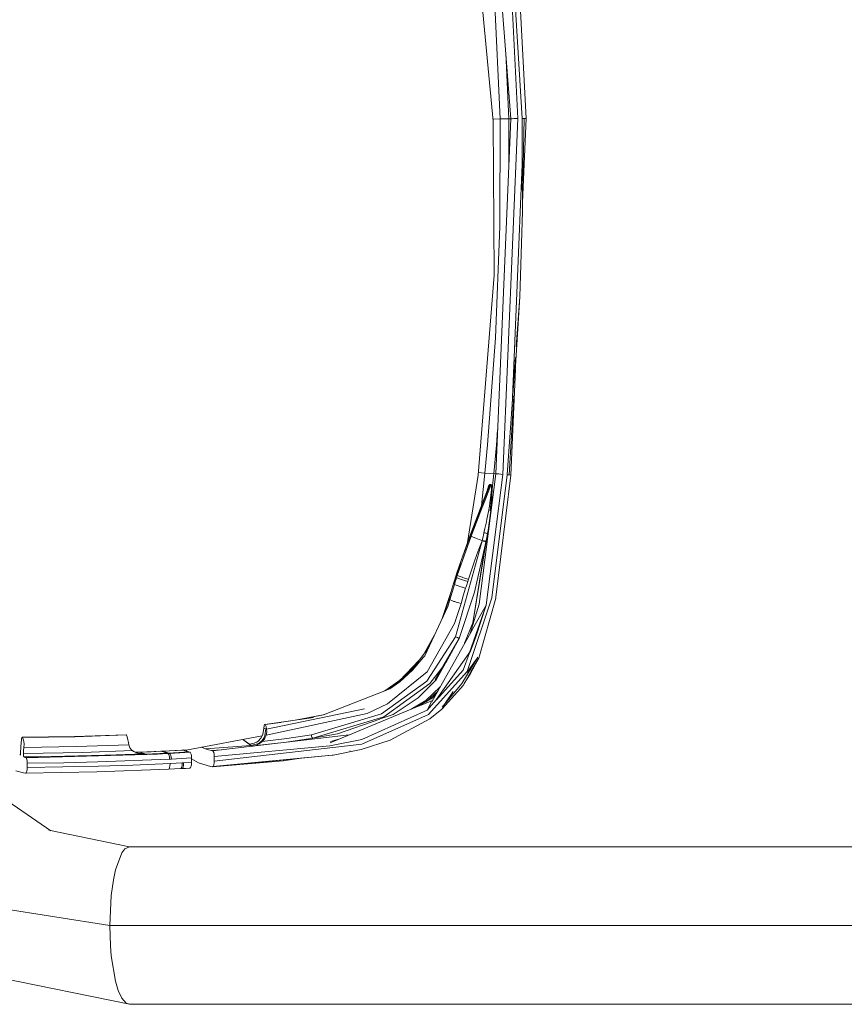
# Model space of a CAD drawing. Units: millimetres. Extents: x -1525 to 1857, y 149 to 3231.
# Drawn here: x -1422 to -1272, y 2025 to 2204 of the extents above; entities that cross this region are included whole.
import ezdxf

# ---------------------------------------------------------------- set-up
doc = ezdxf.new("R2010")
doc.units = ezdxf.units.MM
doc.layers.add('1', color=7, linetype='Continuous', true_color=0xffffff)

msp = doc.modelspace()

# ---------------------------------------------------------------- linework, layer by layer
at = {"layer": '1', "color": 18, "linetype": 'Continuous', "lineweight": 13}
for p, q in [((-1335.034335, 2215.110197), (-1332.752645, 2186.078054)), ((-1332.298219, 2212.833387), (-1330.68198, 2186.095697)), ((-1338.328302, 2210.69215), (-1335.964859, 2185.627443)), ((-1332.647741, 2209.462148), (-1331.459939, 2186.098558)), ((-1329.983175, 2186.113817), (-1331.239641, 2210.200769)), ((-1334.713161, 2186.030847), (-1335.750282, 2208.327514)), ((-1333.103359, 2186.06661), (-1333.689208, 2197.994846)), ((-1334.713161, 2186.030847), (-1336.000966, 2186.010364)), ((-1332.752645, 2186.078054), (-1335.499704, 2121.672613)), ((-1334.713161, 2186.030847), (-1334.739149, 2166.533691)), ((-1334.713161, 2186.030847), (-1333.103359, 2186.06661)), ((-1331.459939, 2186.098558), (-1334.212244, 2121.564132)), ((-1333.103359, 2186.06661), (-1333.11667, 2177.543397)), ((-1333.103359, 2186.06661), (-1332.752645, 2186.078054)), ((-1332.752645, 2186.078054), (-1332.52281, 2186.080438)), ((-1332.204044, 2186.085207), (-1332.52281, 2186.080438)), ((-1332.204044, 2186.085207), (-1331.834972, 2186.091405)), ((-1331.459939, 2186.098558), (-1331.834972, 2186.091405)), ((-1330.68198, 2186.095697), (-1330.32006, 2186.103326)), ((-1330.68198, 2186.095697), (-1330.673171, 2177.81254)), ((-1330.630914, 2170.904254), (-1329.983175, 2186.113817)), ((-1330.55179, 2174.772976), (-1330.32006, 2186.103326)), ((-1330.069005, 2186.109764), (-1330.32006, 2186.103326)), ((-1329.983175, 2186.113817), (-1330.069005, 2186.109764)), ((-1335.964859, 2185.627443), (-1335.757673, 2157.698375)), ((-1332.536431, 2134.064478), (-1330.673171, 2177.81254)), ((-1330.67231, 2177.003234), (-1330.664098, 2169.281704)), ((-1330.664098, 2169.281704), (-1330.566517, 2174.052928)), ((-1330.664098, 2169.281704), (-1331.130683, 2153.762561)), ((-1334.739149, 2166.533691), (-1335.535467, 2146.326763)), ((-1338.682592, 2121.444685), (-1335.757673, 2157.698375)), ((-1331.130683, 2153.762561), (-1332.000873, 2139.292299)), ((-1331.130683, 2153.762561), (-1331.778142, 2144.690033)), ((-1335.535467, 2146.326763), (-1336.967885, 2126.925212)), ((-1331.913908, 2142.787598), (-1333.433092, 2121.499998)), ((-1332.739055, 2121.402961), (-1331.91972, 2140.641776)), ((-1332.212918, 2135.766222), (-1333.073318, 2121.458751)), ((-1335.158683, 2129.667939), (-1335.365951, 2126.857502)), ((-1336.967885, 2126.925212), (-1337.447107, 2121.79969)), ((-1335.365951, 2126.857502), (-1335.847318, 2121.697885)), ((-1337.447107, 2121.79969), (-1338.646619, 2121.890565)), ((-1337.447107, 2121.79969), (-1338.064101, 2115.876867)), ((-1337.447107, 2121.79969), (-1335.847318, 2121.697885)), ((-1335.847318, 2121.697885), (-1336.127937, 2118.881208)), ((-1335.499704, 2121.672613), (-1335.847318, 2121.697885)), ((-1338.682592, 2121.444685), (-1340.589725, 2109.213332)), ((-1335.499704, 2121.672613), (-1338.51546, 2098.032695)), ((-1334.212244, 2121.564132), (-1337.24612, 2097.825986)), ((-1333.433092, 2121.499998), (-1336.19827, 2099.151117)), ((-1335.499704, 2121.672613), (-1335.270822, 2121.659738)), ((-1332.739055, 2121.402961), (-1335.453689, 2099.292499)), ((-1334.953249, 2121.635181), (-1335.270822, 2121.659738)), ((-1334.585607, 2121.601802), (-1334.953249, 2121.635181)), ((-1334.212244, 2121.564132), (-1334.585607, 2121.601802)), ((-1333.433092, 2121.499998), (-1333.073318, 2121.458751)), ((-1332.823694, 2121.423942), (-1333.073318, 2121.458751)), ((-1332.823694, 2121.423942), (-1332.739055, 2121.402961)), ((-1340.172946, 2110.352499), (-1336.784542, 2119.228822)), ((-1336.587369, 2119.611246), (-1338.350952, 2114.963514)), ((-1336.403787, 2119.610769), (-1337.373271, 2117.059192)), ((-1337.128017, 2118.326201), (-1337.058246, 2118.596775)), ((-1337.058246, 2118.596775), (-1336.782396, 2119.420034)), ((-1336.784542, 2119.228822), (-1336.968362, 2118.698341)), ((-1336.79527, 2119.216425), (-1336.968362, 2118.698341)), ((-1336.962319, 2118.706775), (-1336.96121, 2118.710977)), ((-1336.79527, 2119.216425), (-1336.96121, 2118.710977)), ((-1336.798131, 2119.247181), (-1336.574256, 2119.66489)), ((-1336.798131, 2119.247181), (-1336.700141, 2119.457227)), ((-1336.757839, 2119.295579), (-1336.784542, 2119.228822)), ((-1336.782396, 2119.420034), (-1336.698711, 2119.589788)), ((-1336.669862, 2119.495136), (-1336.757839, 2119.295579)), ((-1336.574256, 2119.66489), (-1336.700141, 2119.457227)), ((-1336.700141, 2119.457227), (-1336.580217, 2119.637949)), ((-1336.629808, 2119.5669), (-1336.700141, 2119.457227)), ((-1336.698711, 2119.589788), (-1336.634099, 2119.680625)), ((-1336.629808, 2119.5669), (-1336.669862, 2119.495136)), ((-1336.634099, 2119.680625), (-1336.581647, 2119.71758)), ((-1336.629808, 2119.5669), (-1336.580217, 2119.637949)), ((-1336.60382, 2119.600278), (-1336.629808, 2119.5669)), ((-1336.587369, 2119.611246), (-1336.60382, 2119.600278)), ((-1336.587369, 2119.611246), (-1336.580217, 2119.637949)), ((-1336.587369, 2119.611246), (-1336.403787, 2119.610769)), ((-1336.581647, 2119.71758), (-1336.566389, 2119.719965)), ((-1336.574256, 2119.66489), (-1336.580217, 2119.637949)), ((-1336.574256, 2119.66489), (-1336.566389, 2119.719965)), ((-1336.566389, 2119.719965), (-1336.474359, 2119.719726)), ((-1336.474359, 2119.719726), (-1336.382568, 2119.719726)), ((-1336.390436, 2119.664651), (-1336.403787, 2119.610769)), ((-1336.403787, 2119.610769), (-1336.355388, 2119.592411)), ((-1336.382568, 2119.719726), (-1336.390436, 2119.664651)), ((-1336.382568, 2119.719726), (-1336.300552, 2119.67848)), ((-1336.274326, 2118.819219), (-1336.357534, 2117.812378)), ((-1336.316049, 2119.521123), (-1336.355388, 2119.592411)), ((-1336.290061, 2119.409067), (-1336.316049, 2119.521123)), ((-1336.127937, 2118.881208), (-1336.314619, 2115.419132)), ((-1336.156547, 2118.86428), (-1336.310089, 2116.808635)), ((-1336.300552, 2119.67848), (-1336.228788, 2119.545919)), ((-1336.270273, 2118.955118), (-1336.290061, 2119.409067)), ((-1336.270273, 2118.955118), (-1336.274326, 2118.819219)), ((-1336.191356, 2118.848068), (-1336.274326, 2118.819219)), ((-1336.156547, 2118.86428), (-1336.247737, 2117.87963)), ((-1336.228788, 2119.545919), (-1336.145818, 2119.112474)), ((-1336.190879, 2118.848306), (-1336.191356, 2118.848068)), ((-1336.156547, 2118.86428), (-1336.190879, 2118.848306)), ((-1336.127937, 2118.881208), (-1336.156547, 2118.86428)), ((-1336.127937, 2118.881208), (-1336.145818, 2119.112474)), ((-1337.377001, 2117.049374), (-1338.168085, 2114.967329)), ((-1336.643875, 2115.821344), (-1336.547554, 2116.419059)), ((-1336.547554, 2116.419059), (-1336.488187, 2116.813642)), ((-1336.346866, 2116.809252), (-1336.523235, 2114.904863)), ((-1336.310089, 2116.808635), (-1336.523235, 2114.904863)), ((-1336.488187, 2116.813642), (-1336.357534, 2117.812378)), ((-1340.13027, 2110.333187), (-1338.350952, 2114.963514)), ((-1339.948118, 2110.340816), (-1338.168085, 2114.967329)), ((-1337.080181, 2113.468153), (-1336.816013, 2114.839059)), ((-1336.314619, 2115.419132), (-1336.886585, 2111.4528)), ((-1336.816013, 2114.839059), (-1336.643875, 2115.821344)), ((-1337.445915, 2111.740572), (-1337.181032, 2112.975103)), ((-1337.181032, 2112.975103), (-1337.080181, 2113.468153)), ((-1337.619483, 2110.970718), (-1337.445915, 2111.740572)), ((-1336.886585, 2111.4528), (-1336.99578, 2110.836011)), ((-1337.970674, 2109.490377), (-1342.760503, 2092.106563)), ((-1342.462957, 2103.238327), (-1339.948118, 2110.340816)), ((-1341.847122, 2105.776531), (-1340.172946, 2110.352499)), ((-1340.988815, 2108.048183), (-1340.13027, 2110.333187)), ((-1340.172946, 2110.352499), (-1340.13027, 2110.333187)), ((-1340.13027, 2110.333187), (-1339.948118, 2110.340816)), ((-1339.948118, 2110.340816), (-1339.591444, 2110.195142)), ((-1336.99578, 2110.836011), (-1339.646041, 2094.610435)), ((-1339.646041, 2094.610435), (-1337.269247, 2109.398586)), ((-1339.591444, 2110.195142), (-1339.07336, 2109.990102)), ((-1339.07336, 2109.990102), (-1338.780813, 2109.876717)), ((-1338.780715, 2109.876679), (-1338.485897, 2109.762413)), ((-1337.970674, 2109.490377), (-1338.650405, 2107.691509)), ((-1338.485897, 2109.762413), (-1337.953746, 2109.559995)), ((-1337.970674, 2109.490377), (-1337.962329, 2109.525186)), ((-1337.970674, 2109.490377), (-1337.935388, 2109.485847)), ((-1337.962329, 2109.525186), (-1337.953746, 2109.559995)), ((-1337.953746, 2109.559995), (-1337.783992, 2110.265476)), ((-1337.953746, 2109.559995), (-1337.91846, 2109.555227)), ((-1337.935388, 2109.485847), (-1337.789476, 2109.462244)), ((-1337.91846, 2109.555227), (-1337.773025, 2109.531623)), ((-1337.780416, 2109.460575), (-1337.789476, 2109.462244)), ((-1337.783992, 2110.265476), (-1337.619483, 2110.970718)), ((-1337.637365, 2109.431726), (-1337.780416, 2109.460575)), ((-1337.773025, 2109.531623), (-1337.621391, 2109.501344)), ((-1337.494791, 2109.397394), (-1337.637365, 2109.431726)), ((-1337.621391, 2109.501344), (-1337.565124, 2109.48847)), ((-1337.619483, 2110.970718), (-1337.534845, 2110.957605)), ((-1337.565124, 2109.48847), (-1337.479532, 2109.46725)), ((-1337.269247, 2109.398586), (-1337.535986, 2107.528734)), ((-1337.534845, 2110.957605), (-1337.531507, 2110.957128)), ((-1337.531507, 2110.957128), (-1337.440193, 2110.941631)), ((-1337.373435, 2109.361869), (-1337.494791, 2109.397394)), ((-1337.479532, 2109.46725), (-1337.39084, 2109.442216)), ((-1337.440193, 2110.941631), (-1337.416112, 2110.937101)), ((-1337.416112, 2110.937101), (-1337.260664, 2110.906107)), ((-1337.39084, 2109.442216), (-1337.358892, 2109.432203)), ((-1337.283552, 2109.328014), (-1337.373435, 2109.361869)), ((-1337.358892, 2109.432203), (-1337.269247, 2109.398586)), ((-1337.283552, 2109.328014), (-1337.341964, 2109.036666)), ((-1337.276399, 2109.3633), (-1337.283552, 2109.328014)), ((-1337.269247, 2109.398586), (-1337.276399, 2109.3633)), ((-1337.129295, 2110.117179), (-1337.269247, 2109.398586)), ((-1337.260664, 2110.906107), (-1337.222278, 2110.897762)), ((-1337.222278, 2110.897762), (-1337.105215, 2110.869152)), ((-1336.99578, 2110.836011), (-1337.129295, 2110.117179)), ((-1337.105215, 2110.869152), (-1337.103784, 2110.868675)), ((-1337.103784, 2110.868675), (-1337.062538, 2110.857469)), ((-1336.99578, 2110.836011), (-1337.062538, 2110.857469)), ((-1341.804922, 2105.752689), (-1340.988815, 2108.048183)), ((-1339.317262, 2100.221616), (-1337.404191, 2108.728868)), ((-1338.650405, 2107.691509), (-1339.254081, 2106.024725)), ((-1337.744381, 2106.252889), (-1337.404191, 2108.728868)), ((-1337.401092, 2108.744604), (-1337.740417, 2106.277154)), ((-1337.401092, 2108.744604), (-1337.404191, 2108.728868)), ((-1337.401092, 2108.744604), (-1337.341964, 2109.036666)), ((-1341.804922, 2105.752689), (-1342.462957, 2103.238327)), ((-1342.016399, 2105.28372), (-1341.847122, 2105.776531)), ((-1341.889799, 2105.506164), (-1341.804922, 2105.752689)), ((-1341.847122, 2105.776531), (-1341.804922, 2105.752689)), ((-1340.298887, 2102.946692), (-1339.254081, 2106.024725)), ((-1342.488706, 2103.875619), (-1343.288839, 2101.372224)), ((-1342.446029, 2103.849632), (-1343.245208, 2101.343137)), ((-1342.446029, 2103.849632), (-1342.976511, 2101.610643)), ((-1342.585504, 2102.85638), (-1342.286527, 2104.059679)), ((-1342.488706, 2103.875619), (-1342.255533, 2104.577524)), ((-1342.446029, 2103.849632), (-1342.488706, 2103.875619)), ((-1342.446029, 2103.849632), (-1342.213094, 2104.55249)), ((-1341.974199, 2105.259401), (-1342.286527, 2104.059679)), ((-1342.14133, 2104.916078), (-1342.255533, 2104.577524)), ((-1342.099845, 2104.889137), (-1342.213094, 2104.55249)), ((-1342.016399, 2105.28372), (-1342.14133, 2104.916078)), ((-1341.974199, 2105.259401), (-1342.099845, 2104.889137)), ((-1342.016399, 2105.28372), (-1341.974199, 2105.259401)), ((-1341.974199, 2105.259401), (-1341.889799, 2105.506164)), ((-1342.976511, 2101.610643), (-1342.780769, 2102.239591)), ((-1342.780769, 2102.239591), (-1342.68564, 2102.541429)), ((-1342.68564, 2102.541429), (-1342.585504, 2102.85638)), ((-1342.585504, 2102.85638), (-1342.52423, 2103.047353)), ((-1342.585504, 2102.85638), (-1342.23932, 2102.708322)), ((-1342.52423, 2103.047353), (-1342.462957, 2103.238327)), ((-1342.462957, 2103.238327), (-1342.116773, 2103.090507)), ((-1342.23932, 2102.708322), (-1341.720521, 2102.519018)), ((-1342.116773, 2103.090507), (-1341.598213, 2102.900487)), ((-1341.720521, 2102.519018), (-1341.126144, 2102.324707)), ((-1341.598213, 2102.900487), (-1341.003835, 2102.704507)), ((-1341.126144, 2102.324707), (-1340.5599, 2102.159006)), ((-1341.003835, 2102.704507), (-1340.438068, 2102.536661)), ((-1340.5599, 2102.159006), (-1340.755641, 2101.543886)), ((-1340.5599, 2102.159006), (-1340.438068, 2102.536661)), ((-1340.438068, 2102.536661), (-1340.300871, 2102.940847)), ((-1343.288839, 2101.372224), (-1343.655527, 2100.168687)), ((-1343.245208, 2101.343137), (-1343.611419, 2100.13817)), ((-1342.976511, 2101.610643), (-1343.397558, 2100.217086)), ((-1342.976511, 2101.610643), (-1342.635334, 2101.462823)), ((-1342.635334, 2101.462823), (-1342.138708, 2101.282341)), ((-1342.138708, 2101.282341), (-1341.822565, 2101.178152)), ((-1341.822565, 2101.178152), (-1341.565788, 2101.098043)), ((-1341.565788, 2101.098043), (-1341.516912, 2101.083261)), ((-1341.516912, 2101.083261), (-1341.378629, 2101.042491)), ((-1341.009557, 2100.939972), (-1341.378629, 2101.042491)), ((-1340.949714, 2100.924236), (-1341.366708, 2099.558813)), ((-1340.949714, 2100.924236), (-1341.009557, 2100.939972)), ((-1340.949714, 2100.924236), (-1340.878189, 2101.15431)), ((-1340.755641, 2101.543886), (-1340.878189, 2101.15431)), ((-1344.039619, 2098.865968), (-1345.274973, 2095.25725)), ((-1344.165742, 2097.62047), (-1343.804061, 2098.822576)), ((-1343.994796, 2098.834259), (-1344.109237, 2098.444444)), ((-1344.039619, 2098.865968), (-1343.655527, 2100.168687)), ((-1343.994796, 2098.834259), (-1344.039619, 2098.865968)), ((-1343.994796, 2098.834259), (-1343.611419, 2100.13817)), ((-1343.804061, 2098.822576), (-1343.994796, 2098.834259)), ((-1343.804061, 2098.822576), (-1343.397558, 2100.217086)), ((-1343.73349, 2098.787767), (-1343.804061, 2098.822576)), ((-1343.448818, 2098.668558), (-1343.73349, 2098.787767)), ((-1343.074262, 2098.535282), (-1343.448818, 2098.668558)), ((-1342.92978, 2098.488075), (-1343.074262, 2098.535282)), ((-1342.648685, 2098.40129), (-1342.92978, 2098.488075)), ((-1342.104137, 2091.80997), (-1339.317262, 2100.221616)), ((-1341.775119, 2098.17217), (-1341.366708, 2099.558813)), ((-1336.19827, 2099.151117), (-1340.648115, 2085.780841)), ((-1338.57578, 2088.234884), (-1335.504234, 2099.086744)), ((-1335.453689, 2099.292499), (-1335.504234, 2099.086744)), ((-1344.165742, 2097.62047), (-1348.373115, 2088.656646)), ((-1344.109237, 2098.444444), (-1345.045806, 2095.745492)), ((-1341.775119, 2098.17217), (-1342.96459, 2094.521505)), ((-1342.331827, 2098.31093), (-1342.648685, 2098.40129)), ((-1342.20475, 2098.276836), (-1342.331827, 2098.31093)), ((-1341.775119, 2098.17217), (-1342.20475, 2098.276836)), ((-1337.24612, 2097.825986), (-1340.268209, 2089.240423)), ((-1340.132452, 2092.696409), (-1338.51546, 2098.032695)), ((-1337.24612, 2097.825986), (-1339.689328, 2093.483927)), ((-1337.24612, 2097.825986), (-1339.096487, 2092.112524)), ((-1342.96459, 2094.521505), (-1347.948015, 2085.726482)), ((-1339.721037, 2093.427573), (-1347.091649, 2080.32855)), ((-1339.646041, 2094.610435), (-1341.131895, 2090.920202)), ((-1348.44674, 2089.055952), (-1346.651255, 2092.325076)), ((-1342.760503, 2092.106563), (-1347.9895, 2084.072334)), ((-1342.104137, 2091.80997), (-1345.069551, 2086.716816)), ((-1342.104137, 2091.80997), (-1344.558127, 2087.375498)), ((-1342.760503, 2092.106563), (-1342.579305, 2092.029792)), ((-1342.579305, 2092.029792), (-1342.482269, 2091.987354)), ((-1342.482269, 2091.987354), (-1342.392385, 2091.947061)), ((-1342.372596, 2091.93824), (-1342.392385, 2091.947061)), ((-1342.372596, 2091.93824), (-1342.29821, 2091.904146)), ((-1342.29821, 2091.904146), (-1342.218816, 2091.866952)), ((-1342.218816, 2091.866952), (-1342.214525, 2091.864807)), ((-1342.214525, 2091.864807), (-1342.15349, 2091.835243)), ((-1342.15349, 2091.835243), (-1342.104137, 2091.80997)), ((-1339.096487, 2092.112524), (-1340.062559, 2089.523775)), ((-1347.772565, 2089.93612), (-1350.641429, 2086.190683)), ((-1347.538012, 2090.435836), (-1348.237699, 2089.328865)), ((-1352.927148, 2084.133369), (-1349.378209, 2087.839877)), ((-1348.568618, 2088.386995), (-1350.565851, 2086.032611)), ((-1348.373115, 2088.656646), (-1348.568618, 2088.386995)), ((-1340.062559, 2089.523775), (-1346.264541, 2080.663425)), ((-1341.611803, 2083.608371), (-1338.74172, 2088.389856)), ((-1340.275606, 2089.219408), (-1341.39055, 2086.051923)), ((-1340.721889, 2085.614529), (-1338.973606, 2088.064854)), ((-1338.653266, 2088.059885), (-1340.136945, 2085.327131)), ((-1340.000809, 2085.693219), (-1338.653266, 2088.059885)), ((-1338.653266, 2088.059885), (-1339.987147, 2085.729957)), ((-1338.57578, 2088.234884), (-1338.653266, 2088.059885)), ((-1352.927148, 2084.133369), (-1350.693882, 2086.202365)), ((-1352.911413, 2084.179145), (-1350.693882, 2086.202365)), ((-1350.565851, 2086.032611), (-1352.901161, 2083.940012)), ((-1352.8561, 2084.171516), (-1350.641429, 2086.190683)), ((-1350.693882, 2086.202365), (-1350.00433, 2087.022447)), ((-1350.693882, 2086.202365), (-1350.052223, 2086.95992)), ((-1345.108298, 2086.650267), (-1347.441852, 2083.60551)), ((-1345.108298, 2086.650267), (-1346.48627, 2084.283573)), ((-1344.572828, 2087.348934), (-1346.259534, 2084.300977)), ((-1341.39055, 2086.051923), (-1346.257794, 2080.673064)), ((-1355.130374, 2079.948646), (-1347.948015, 2085.726482)), ((-1349.529684, 2081.025583), (-1346.259534, 2084.300977)), ((-1340.648115, 2085.780841), (-1347.667873, 2078.034383)), ((-1341.375768, 2083.2784), (-1340.036271, 2085.630936)), ((-1341.187396, 2083.609236), (-1340.136945, 2085.327131)), ((-1340.025875, 2085.662309), (-1340.815005, 2084.283914)), ((-1340.136945, 2085.327131), (-1340.000809, 2085.693219)), ((-1340.136945, 2085.327131), (-1340.036271, 2085.630936)), ((-1340.02135, 2085.675965), (-1339.995984, 2085.752512)), ((-1339.980015, 2085.749135), (-1339.944288, 2085.845208)), ((-1347.9895, 2084.072334), (-1356.170118, 2078.156454)), ((-1347.441852, 2083.60551), (-1355.777919, 2077.570898)), ((-1355.606791, 2082.300594), (-1352.911413, 2084.179145)), ((-1355.603979, 2082.301701), (-1354.691684, 2082.660896)), ((-1352.8561, 2084.171516), (-1355.456017, 2082.359958)), ((-1354.691684, 2082.660896), (-1352.901161, 2083.940012)), ((-1352.894247, 2084.182245), (-1352.911413, 2084.179145)), ((-1352.8561, 2084.171516), (-1352.894247, 2084.182245)), ((-1345.575094, 2083.023765), (-1348.16879, 2080.519659)), ((-1341.611803, 2083.608371), (-1345.190227, 2079.351884)), ((-1341.375768, 2083.2784), (-1345.115364, 2079.074365)), ((-1341.231384, 2083.537298), (-1341.206817, 2083.577474)), ((-1366.700828, 2077.932579), (-1355.606791, 2082.300594)), ((-1354.089439, 2078.018648), (-1349.529684, 2081.025583)), ((-1349.539582, 2079.49272), (-1346.928775, 2081.014377)), ((-1348.10511, 2080.328774), (-1346.011519, 2082.248152)), ((-1347.950161, 2078.802806), (-1346.264541, 2080.663425)), ((-1346.267785, 2080.662023), (-1347.950161, 2078.802806)), ((-1346.928775, 2081.014377), (-1347.03784, 2080.936933)), ((-1346.928775, 2081.014377), (-1346.199914, 2081.913337)), ((-1346.928775, 2081.014377), (-1346.442703, 2081.561952)), ((-1346.196084, 2081.920145), (-1346.76975, 2081.100685)), ((-1346.381745, 2081.590189), (-1346.76975, 2081.100685)), ((-1344.618958, 2080.152552), (-1343.189002, 2082.156722)), ((-1377.013147, 2075.34383), (-1359.303892, 2079.057199)), ((-1365.497053, 2072.876674), (-1349.367499, 2079.564066)), ((-1358.766496, 2078.220827), (-1355.130374, 2079.948646)), ((-1348.16879, 2080.519659), (-1350.798977, 2078.970569)), ((-1349.334733, 2079.577651), (-1346.960212, 2080.56214)), ((-1348.170117, 2080.269176), (-1348.148464, 2080.289028)), ((-1347.108508, 2080.298588), (-1347.950161, 2078.802806)), ((-1345.251977, 2078.949195), (-1347.426593, 2077.24641)), ((-1345.251977, 2078.949195), (-1345.115364, 2079.074365)), ((-1377.104938, 2074.285013), (-1358.766496, 2078.220827)), ((-1366.763771, 2077.930671), (-1371.834886, 2076.966327)), ((-1366.700828, 2077.932579), (-1371.362739, 2077.035674)), ((-1371.362739, 2077.035674), (-1368.517339, 2077.453596)), ((-1368.912637, 2074.321014), (-1356.170118, 2078.156454)), ((-1368.653238, 2073.687536), (-1355.777919, 2077.570898)), ((-1366.763771, 2077.930671), (-1366.490265, 2078.015483)), ((-1366.700828, 2077.932579), (-1366.763771, 2077.930671)), ((-1364.195526, 2074.512703), (-1356.488392, 2077.186417)), ((-1347.950161, 2078.802806), (-1359.781206, 2073.482734)), ((-1347.667873, 2078.034383), (-1359.777391, 2072.652561)), ((-1356.449162, 2077.200026), (-1354.089439, 2078.018648)), ((-1347.426593, 2077.24641), (-1354.605854, 2073.324663)), ((-1377.711475, 2074.411613), (-1377.510726, 2075.526935)), ((-1377.510726, 2075.526935), (-1377.502143, 2075.670702)), ((-1377.323091, 2075.453741), (-1377.510726, 2075.526935)), ((-1377.493322, 2075.814468), (-1377.502143, 2075.670702)), ((-1377.493322, 2075.814468), (-1377.475441, 2075.970155)), ((-1377.443016, 2076.096994), (-1377.475441, 2075.970155)), ((-1377.399862, 2076.180917), (-1377.443016, 2076.096994)), ((-1377.350509, 2076.213104), (-1377.399862, 2076.180917)), ((-1377.350509, 2076.213104), (-1372.615364, 2076.851693)), ((-1377.304256, 2076.193077), (-1377.350509, 2076.213104)), ((-1377.135456, 2075.38603), (-1377.331436, 2074.1875)), ((-1377.135456, 2075.38603), (-1377.323091, 2075.453741)), ((-1377.304256, 2076.193077), (-1374.438832, 2076.583868)), ((-1377.279699, 2076.166612), (-1377.304256, 2076.193077)), ((-1377.279699, 2076.166612), (-1371.834886, 2076.966327)), ((-1377.12568, 2075.861198), (-1377.279699, 2076.166612)), ((-1377.135456, 2075.38603), (-1377.013147, 2075.34383)), ((-1377.013147, 2075.34383), (-1377.12568, 2075.861198)), ((-1377.013147, 2075.34383), (-1376.995981, 2074.856979)), ((-1421.467483, 2073.471767), (-1421.546876, 2072.229845)), ((-1421.467483, 2073.471767), (-1421.462715, 2073.528034)), ((-1421.438396, 2073.67633), (-1421.462715, 2073.528034)), ((-1421.438396, 2073.67633), (-1421.400011, 2073.790533)), ((-1421.400011, 2073.790533), (-1421.352327, 2073.856813)), ((-1421.352327, 2073.856813), (-1421.300828, 2073.868734)), ((-1421.300828, 2073.868734), (-1411.849201, 2074.021799)), ((-1421.250999, 2073.824388), (-1421.300828, 2073.868734)), ((-1421.250999, 2073.824388), (-1411.797225, 2073.979837)), ((-1421.122968, 2073.538524), (-1421.250999, 2073.824388)), ((-1421.075761, 2073.364955), (-1421.122968, 2073.538524)), ((-1402.476728, 2074.350578), (-1411.849201, 2074.021799)), ((-1411.797225, 2073.979837), (-1402.429998, 2074.311954)), ((-1402.476728, 2074.350578), (-1402.454793, 2074.338895)), ((-1402.429998, 2074.311954), (-1402.454793, 2074.338895)), ((-1402.429998, 2074.311954), (-1402.396619, 2074.259025)), ((-1402.396619, 2074.259025), (-1402.276218, 2073.951942)), ((-1402.276218, 2073.951942), (-1402.158678, 2073.412639)), ((-1391.317308, 2071.629507), (-1377.846842, 2074.133267)), ((-1386.803329, 2071.410638), (-1362.077288, 2074.294525)), ((-1381.35336, 2073.481509), (-1380.153784, 2072.622533)), ((-1380.14865, 2072.623328), (-1381.328253, 2073.486176)), ((-1378.532827, 2073.178035), (-1378.063381, 2073.688013)), ((-1377.711475, 2074.411613), (-1378.063381, 2073.688013)), ((-1377.551019, 2073.691589), (-1377.851188, 2073.275549)), ((-1377.815902, 2073.126537), (-1373.361528, 2073.647243)), ((-1377.331436, 2074.1875), (-1377.551019, 2073.691589)), ((-1377.542436, 2073.432905), (-1377.359331, 2073.710186)), ((-1377.359331, 2073.710186), (-1377.188146, 2074.060661)), ((-1377.188146, 2074.060661), (-1377.162874, 2074.123603)), ((-1377.162874, 2074.123603), (-1377.104938, 2074.285013)), ((-1376.995981, 2074.856979), (-1377.104938, 2074.285013)), ((-1373.814674, 2072.925552), (-1368.653238, 2073.687536)), ((-1373.361528, 2073.647243), (-1368.912637, 2074.321014)), ((-1368.905485, 2074.218971), (-1368.912637, 2074.321014)), ((-1368.88808, 2074.109775), (-1368.905485, 2074.218971)), ((-1368.887603, 2074.107391), (-1368.88808, 2074.109775)), ((-1368.861616, 2074.004156), (-1368.887603, 2074.107391)), ((-1368.827522, 2073.906881), (-1368.861616, 2074.004156)), ((-1368.787467, 2073.822719), (-1368.827522, 2073.906881)), ((-1368.74336, 2073.7562), (-1368.787467, 2073.822719)), ((-1368.697345, 2073.709947), (-1368.74336, 2073.7562)), ((-1368.697345, 2073.709947), (-1368.653238, 2073.687536)), ((-1368.653238, 2073.687536), (-1364.195526, 2074.512703)), ((-1365.579545, 2072.313768), (-1359.781206, 2073.482734)), ((-1365.467966, 2073.13059), (-1363.773897, 2073.591103)), ((-1361.857117, 2074.385809), (-1362.215812, 2074.278369)), ((-1421.627462, 2070.988638), (-1421.546876, 2072.229845)), ((-1421.031415, 2073.131782), (-1421.075761, 2073.364955)), ((-1421.003044, 2072.02695), (-1421.05335, 2071.496231)), ((-1420.986593, 2072.648984), (-1421.031415, 2073.131782)), ((-1421.003044, 2072.02695), (-1420.986593, 2072.648984)), ((-1421.003044, 2072.02695), (-1411.456764, 2072.177393)), ((-1411.456764, 2072.177393), (-1401.974857, 2072.501165)), ((-1402.158678, 2073.412639), (-1402.073324, 2072.951061)), ((-1401.974857, 2072.501165), (-1402.073324, 2072.951061)), ((-1401.974857, 2072.501165), (-1401.780784, 2071.990234)), ((-1401.780784, 2071.990234), (-1401.524246, 2071.625454)), ((-1388.087451, 2071.790201), (-1388.826854, 2072.092408)), ((-1388.087451, 2071.790201), (-1379.858434, 2072.411043)), ((-1387.548864, 2071.630699), (-1388.087451, 2071.790201)), ((-1359.777391, 2072.652561), (-1386.511505, 2069.555503)), ((-1386.511505, 2070.374948), (-1365.579545, 2072.313768)), ((-1379.546661, 2072.726179), (-1380.160147, 2072.631737)), ((-1380.153556, 2072.62237), (-1379.858434, 2072.411043)), ((-1380.148241, 2072.623029), (-1379.829347, 2072.662574)), ((-1379.858434, 2072.411043), (-1380.148241, 2072.623029)), ((-1379.858434, 2072.411043), (-1378.693521, 2072.683555)), ((-1379.858434, 2072.411043), (-1379.690349, 2072.351677)), ((-1379.829347, 2072.662574), (-1379.766881, 2072.673065)), ((-1379.766881, 2072.673065), (-1379.300296, 2072.785598)), ((-1379.522026, 2072.292072), (-1379.690349, 2072.351677)), ((-1379.522026, 2072.292072), (-1379.424751, 2072.302562)), ((-1379.45329, 2072.2679), (-1379.522026, 2072.292072)), ((-1379.424989, 2072.302801), (-1379.42332, 2072.303754)), ((-1379.424751, 2072.302562), (-1379.424989, 2072.302801)), ((-1379.424751, 2072.302562), (-1375.024916, 2072.784397)), ((-1379.42332, 2072.303754), (-1379.4052, 2072.308284)), ((-1379.4052, 2072.308284), (-1379.254043, 2072.339994)), ((-1379.300296, 2072.785598), (-1378.857076, 2072.967273)), ((-1379.254043, 2072.339994), (-1379.223764, 2072.347147)), ((-1379.223764, 2072.347147), (-1378.977001, 2072.415334)), ((-1378.977001, 2072.415334), (-1378.732622, 2072.505933)), ((-1378.857076, 2072.967273), (-1378.77363, 2073.013288)), ((-1378.77363, 2073.013288), (-1378.532827, 2073.178035)), ((-1378.732622, 2072.505933), (-1378.490865, 2072.62252)), ((-1378.303412, 2072.899969), (-1378.693521, 2072.683555)), ((-1378.490865, 2072.62252), (-1378.375709, 2072.6888)), ((-1378.375709, 2072.6888), (-1378.328502, 2072.718126)), ((-1378.328502, 2072.718126), (-1378.287971, 2072.744352)), ((-1378.231943, 2072.939617), (-1378.301953, 2072.900778)), ((-1378.287971, 2072.744352), (-1378.12084, 2072.8638)), ((-1377.851188, 2073.275549), (-1378.231943, 2072.939617)), ((-1378.12084, 2072.8638), (-1377.954423, 2073.000413)), ((-1377.954423, 2073.000413), (-1377.891243, 2073.056919)), ((-1377.891243, 2073.056919), (-1377.815902, 2073.126537)), ((-1377.815902, 2073.126537), (-1377.542436, 2073.432905)), ((-1354.605854, 2073.324663), (-1359.876096, 2071.677429)), ((-1421.694934, 2070.671779), (-1421.742618, 2070.605737)), ((-1421.656787, 2070.785028), (-1421.694934, 2070.671779)), ((-1421.648681, 2070.822221), (-1421.656787, 2070.785028)), ((-1421.63223, 2070.933086), (-1421.648681, 2070.822221)), ((-1421.627462, 2070.988638), (-1421.63223, 2070.933086)), ((-1421.106756, 2070.927126), (-1421.109378, 2070.75904)), ((-1421.109378, 2070.75904), (-1421.094358, 2070.597631)), ((-1421.103656, 2070.965511), (-1421.106756, 2070.927126)), ((-1421.103656, 2070.965511), (-1421.05335, 2071.496231)), ((-1410.315216, 2071.139795), (-1421.103656, 2070.965511)), ((-1421.094358, 2070.597631), (-1421.064079, 2070.461494)), ((-1421.064079, 2070.461494), (-1421.02164, 2070.365888)), ((-1420.971811, 2070.321065), (-1421.02164, 2070.365888)), ((-1418.028944, 2070.368634), (-1420.971811, 2070.321065)), ((-1420.910299, 2070.300561), (-1420.971811, 2070.321065)), ((-1399.06162, 2070.816738), (-1420.910299, 2070.300561)), ((-1420.699775, 2070.230705), (-1420.910299, 2070.300561)), ((-1398.85968, 2070.746166), (-1420.699775, 2070.230705)), ((-1420.662105, 2070.210678), (-1420.699775, 2070.230705)), ((-1420.588195, 2070.125085), (-1420.662105, 2070.210678)), ((-1398.738801, 2070.744974), (-1420.588195, 2070.125085)), ((-1420.588195, 2070.125085), (-1398.766696, 2070.74402)), ((-1420.561731, 2070.076925), (-1420.588195, 2070.125085)), ((-1420.493305, 2069.891197), (-1420.561731, 2070.076925)), ((-1401.350677, 2071.460468), (-1410.315216, 2071.139795)), ((-1399.31649, 2070.903522), (-1405.958245, 2070.653805)), ((-1401.350677, 2071.460468), (-1401.524246, 2071.625454)), ((-1401.158273, 2071.324331), (-1401.350677, 2071.460468)), ((-1400.942028, 2071.208936), (-1401.158273, 2071.324331)), ((-1400.904119, 2071.211559), (-1400.982133, 2071.230338)), ((-1400.612772, 2071.082336), (-1400.942028, 2071.208936)), ((-1400.66427, 2071.181041), (-1400.904119, 2071.211559)), ((-1400.149801, 2071.186072), (-1400.822785, 2071.163087)), ((-1400.681986, 2071.155678), (-1400.734127, 2071.153146)), ((-1400.229871, 2071.174127), (-1400.66427, 2071.181041)), ((-1400.130212, 2071.182472), (-1400.646439, 2071.157404)), ((-1400.376737, 2071.018201), (-1400.612772, 2071.082336)), ((-1399.76114, 2070.924026), (-1400.376737, 2071.018201)), ((-1400.003612, 2071.178896), (-1400.229871, 2071.174127)), ((-1400.206268, 2071.175319), (-1400.229871, 2071.174127)), ((-1400.150955, 2071.179134), (-1400.206268, 2071.175319)), ((-1400.144994, 2071.179611), (-1400.150955, 2071.179134)), ((-1400.135891, 2071.186547), (-1400.149294, 2071.186089)), ((-1400.131166, 2071.18128), (-1400.144994, 2071.179611)), ((-1400.136002, 2071.186543), (-1400.130212, 2071.182472)), ((-1400.129497, 2071.181995), (-1400.131166, 2071.18128)), ((-1400.130212, 2071.182472), (-1400.129497, 2071.181995)), ((-1397.930562, 2071.261865), (-1400.020139, 2071.1905)), ((-1400.003612, 2071.178896), (-1400.020139, 2071.1905)), ((-1396.13837, 2071.355564), (-1400.003612, 2071.178896)), ((-1399.212301, 2070.907575), (-1400.003612, 2071.178896)), ((-1399.458826, 2070.907814), (-1399.76114, 2070.924026)), ((-1399.343193, 2070.905191), (-1399.458826, 2070.907814)), ((-1399.322212, 2070.904237), (-1399.343193, 2070.905191)), ((-1399.318159, 2070.90376), (-1399.322212, 2070.904237)), ((-1399.31649, 2070.903522), (-1399.318159, 2070.90376)), ((-1399.212301, 2070.907575), (-1399.31649, 2070.903522)), ((-1398.957193, 2070.820314), (-1399.212301, 2070.907575)), ((-1399.058282, 2070.816976), (-1399.06162, 2070.816738)), ((-1398.85968, 2070.746166), (-1399.06162, 2070.816738)), ((-1398.959816, 2070.821029), (-1399.058282, 2070.816976)), ((-1398.957193, 2070.820314), (-1398.959816, 2070.821029)), ((-1395.119369, 2070.995313), (-1398.957193, 2070.820314)), ((-1398.738801, 2070.744974), (-1398.957193, 2070.820314)), ((-1398.856103, 2070.745451), (-1398.85968, 2070.746166)), ((-1398.847044, 2070.744735), (-1398.856103, 2070.745451)), ((-1398.826063, 2070.743782), (-1398.847044, 2070.744735)), ((-1398.766696, 2070.74402), (-1398.826063, 2070.743782)), ((-1398.738801, 2070.744974), (-1398.766696, 2070.74402)), ((-1398.738801, 2070.744974), (-1396.814048, 2070.827467)), ((-1396.191061, 2071.357948), (-1397.930562, 2071.261865)), ((-1394.905984, 2070.917112), (-1396.814048, 2070.827467)), ((-1396.191061, 2071.357948), (-1396.024883, 2071.367485)), ((-1396.13837, 2071.355564), (-1396.14988, 2071.360311)), ((-1395.801008, 2071.372253), (-1396.13837, 2071.355564)), ((-1395.119369, 2070.995313), (-1396.13837, 2071.355564)), ((-1395.858467, 2071.377021), (-1396.024883, 2071.367485)), ((-1393.585384, 2071.503622), (-1395.858467, 2071.377021)), ((-1395.801008, 2071.372253), (-1395.848691, 2071.389896)), ((-1392.122209, 2071.548921), (-1395.801008, 2071.372253)), ((-1395.801008, 2071.372253), (-1395.707309, 2071.337921)), ((-1395.707309, 2071.337921), (-1394.918621, 2071.05015)), ((-1395.119369, 2070.995313), (-1394.962728, 2071.002943)), ((-1394.905984, 2070.917112), (-1395.119369, 2070.995313)), ((-1394.81014, 2071.010572), (-1394.962728, 2071.002943)), ((-1394.81014, 2071.010572), (-1394.918621, 2071.05015)), ((-1394.899309, 2070.917589), (-1394.905984, 2070.917112)), ((-1394.742191, 2070.925457), (-1394.899309, 2070.917589)), ((-1394.792497, 2070.798379), (-1394.899309, 2070.917589)), ((-1394.81014, 2071.010572), (-1391.103208, 2071.227533)), ((-1394.597232, 2070.932609), (-1394.81014, 2071.010572)), ((-1394.696891, 2070.565683), (-1394.792497, 2070.798379)), ((-1394.742191, 2070.925457), (-1394.597232, 2070.932609)), ((-1394.626796, 2070.249778), (-1394.696891, 2070.565683)), ((-1394.591033, 2069.889289), (-1394.626796, 2070.249778)), ((-1394.595563, 2070.932848), (-1394.597232, 2070.932609)), ((-1394.595563, 2070.932848), (-1390.893161, 2071.16006)), ((-1394.487321, 2070.8103), (-1394.595563, 2070.932848)), ((-1394.284427, 2069.905025), (-1394.591033, 2069.889289)), ((-1394.391954, 2070.577604), (-1394.487321, 2070.8103)), ((-1394.321382, 2070.26313), (-1394.391954, 2070.577604)), ((-1394.284427, 2069.905025), (-1394.321382, 2070.26313)), ((-1392.45528, 2070.016605), (-1394.284427, 2069.905025)), ((-1391.317308, 2071.629507), (-1393.585384, 2071.503622)), ((-1390.630901, 2070.128423), (-1392.45528, 2070.016605)), ((-1392.122209, 2071.548921), (-1392.211908, 2071.579854)), ((-1391.612232, 2071.387989), (-1392.122209, 2071.548921)), ((-1391.103208, 2071.227533), (-1391.612232, 2071.387989)), ((-1391.554058, 2071.369651), (-1391.554058, 2071.616366)), ((-1390.893161, 2071.16006), (-1391.103208, 2071.227533)), ((-1390.893161, 2071.16006), (-1390.795887, 2071.054679)), ((-1390.795887, 2071.054679), (-1390.714586, 2070.84511)), ((-1390.714586, 2070.84511), (-1390.657604, 2070.554716)), ((-1390.630901, 2070.128423), (-1390.657604, 2070.554716)), ((-1390.630901, 2069.314939), (-1390.630901, 2070.128423)), ((-1389.376104, 2069.245082), (-1390.630901, 2069.956477)), ((-1387.010515, 2071.470958), (-1387.548864, 2071.630699)), ((-1387.010515, 2071.470958), (-1385.177378, 2071.600279)), ((-1386.803329, 2071.410638), (-1387.010515, 2071.470958)), ((-1365.139147, 2070.632842), (-1386.847198, 2068.518859)), ((-1386.790216, 2071.40587), (-1386.803329, 2071.410638)), ((-1386.690795, 2071.308357), (-1386.790216, 2071.40587)), ((-1365.139009, 2070.633114), (-1386.740863, 2068.560583)), ((-1386.740863, 2068.560583), (-1365.144908, 2070.621473)), ((-1386.687696, 2071.303112), (-1386.690795, 2071.308357)), ((-1386.60115, 2071.095926), (-1386.687696, 2071.303112)), ((-1386.540592, 2070.807439), (-1386.60115, 2071.095926)), ((-1386.512935, 2070.4696), (-1386.540592, 2070.807439)), ((-1386.511505, 2070.374948), (-1386.512935, 2070.4696)), ((-1386.511505, 2070.374948), (-1386.511505, 2069.555503)), ((-1370.389626, 2070.120972), (-1374.00955, 2069.585067)), ((-1364.959657, 2070.650322), (-1365.144908, 2070.621473)), ((-1364.959657, 2070.650322), (-1365.080834, 2070.638521)), ((-1364.959657, 2070.650322), (-1365.079808, 2070.638794)), ((-1359.876096, 2071.677429), (-1364.959657, 2070.650322)), ((-1361.901464, 2071.440239), (-1361.959465, 2071.433447)), ((-1420.480669, 2069.843275), (-1420.493305, 2069.891197)), ((-1420.431077, 2069.561941), (-1420.480669, 2069.843275)), ((-1420.428216, 2069.536668), (-1420.431077, 2069.561941)), ((-1420.410097, 2069.1912), (-1420.428216, 2069.536668)), ((-1420.427978, 2068.06801), (-1420.410097, 2068.410617)), ((-1413.75035, 2069.262249), (-1420.410097, 2069.1912)), ((-1420.410097, 2068.410617), (-1420.410097, 2069.1912)), ((-1420.410097, 2068.410617), (-1407.477558, 2068.618042)), ((-1407.58723, 2069.395048), (-1413.75035, 2069.262249)), ((-1394.591033, 2069.889289), (-1407.58723, 2069.395048)), ((-1401.264846, 2068.819267), (-1407.477558, 2068.618042)), ((-1394.52976, 2069.111806), (-1401.264846, 2068.819267)), ((-1392.604053, 2068.189127), (-1394.809902, 2068.076831)), ((-1394.691169, 2068.139059), (-1394.809902, 2068.076831)), ((-1394.593894, 2068.359357), (-1394.691169, 2068.139059)), ((-1394.536912, 2068.702203), (-1394.593894, 2068.359357)), ((-1394.52976, 2069.111806), (-1394.536912, 2068.702203)), ((-1392.327487, 2069.223625), (-1394.52976, 2069.111806)), ((-1392.604053, 2068.189127), (-1392.483413, 2068.253738)), ((-1392.604053, 2068.189127), (-1392.469823, 2068.196041)), ((-1392.388046, 2068.474752), (-1392.483413, 2068.253738)), ((-1392.469823, 2068.196041), (-1392.335594, 2068.203193)), ((-1392.332971, 2068.816406), (-1392.388046, 2068.474752)), ((-1392.335594, 2068.203193), (-1392.2171, 2068.265182)), ((-1392.335594, 2068.203193), (-1391.659677, 2068.239433)), ((-1392.327487, 2069.223625), (-1392.332971, 2068.816406)), ((-1392.059267, 2069.237691), (-1392.327487, 2069.223625)), ((-1392.2171, 2068.265182), (-1392.12054, 2068.485481)), ((-1392.12054, 2068.485481), (-1392.064989, 2068.828088)), ((-1392.064989, 2068.828088), (-1392.059267, 2069.237691)), ((-1392.059267, 2069.237691), (-1390.630901, 2069.314939)), ((-1390.948236, 2068.278534), (-1391.659677, 2068.239433)), ((-1390.948236, 2068.278534), (-1390.847623, 2068.320495)), ((-1390.847623, 2068.320495), (-1390.830219, 2068.340284)), ((-1390.830219, 2068.340284), (-1390.756547, 2068.474275)), ((-1390.756547, 2068.474275), (-1390.72603, 2068.56106)), ((-1390.72603, 2068.56106), (-1390.68526, 2068.722469)), ((-1390.68526, 2068.722469), (-1390.655696, 2068.904382)), ((-1390.655696, 2068.904382), (-1390.641868, 2069.038612)), ((-1390.641868, 2069.038612), (-1390.630901, 2069.314939)), ((-1387.170732, 2068.570119), (-1389.376104, 2069.245082)), ((-1386.847198, 2068.518859), (-1387.170732, 2068.570119)), ((-1386.847198, 2068.518859), (-1374.00955, 2069.585067)), ((-1385.390746, 2068.689424), (-1386.847198, 2068.518859)), ((-1386.847198, 2068.518859), (-1386.740863, 2068.560583)), ((-1386.740863, 2068.560583), (-1386.719406, 2068.583948)), ((-1386.719406, 2068.583948), (-1386.644781, 2068.713409)), ((-1386.644781, 2068.713409), (-1386.609733, 2068.807823)), ((-1386.609733, 2068.807823), (-1386.56944, 2068.961364)), ((-1386.56944, 2068.961364), (-1386.536539, 2069.154007)), ((-1386.536539, 2069.154007), (-1386.523187, 2069.277269)), ((-1386.511505, 2069.555503), (-1386.523187, 2069.277269)), ((-1421.069324, 2067.424518), (-1422.452867, 2067.808372)), ((-1420.745552, 2067.375166), (-1421.069324, 2067.424518)), ((-1407.778442, 2067.583067), (-1420.745552, 2067.375166)), ((-1420.745552, 2067.375166), (-1420.660198, 2067.399246)), ((-1420.62062, 2067.436916), (-1420.660198, 2067.399246)), ((-1420.62062, 2067.436916), (-1420.560539, 2067.532283)), ((-1420.560539, 2067.532283), (-1420.480192, 2067.764026)), ((-1420.480192, 2067.764026), (-1420.436323, 2068.000537)), ((-1420.436323, 2068.000537), (-1420.427978, 2068.06801)), ((-1394.809902, 2068.076831), (-1407.778442, 2067.583067)), ((-1416.158323, 2056.934552), (-1428.675354, 2065.507394)), ((-1401.89141, 2054.023964), (-1416.495025, 2057.003242)), ((-1401.89141, 2054.023964), (-1402.689874, 2053.65656)), ((-1401.89141, 2054.023964), (-1137.306407, 2054.021841)), ((-1404.396951, 2049.838525), (-1403.247297, 2052.93606)), ((-1402.689874, 2053.65656), (-1403.247297, 2052.93606)), ((-1404.774129, 2048.04228), (-1404.396951, 2049.838525)), ((-1405.164897, 2045.202506), (-1404.774129, 2048.04228)), ((-1405.434549, 2039.733899), (-1405.164897, 2045.202506)), ((-1405.434549, 2039.733899), (-1425.420225, 2042.900098)), ((-1405.434549, 2039.733899), (-1405.31534, 2036.057723)), ((-1405.434549, 2039.733899), (-1139.325954, 2039.733899)), ((-1405.31534, 2036.057723), (-1405.164897, 2034.265292)), ((-1405.164897, 2034.265292), (-1404.396951, 2029.629481)), ((-1427.351654, 2030.629409), (-1401.89141, 2025.443805)), ((-1404.396951, 2029.629481), (-1403.899133, 2027.959121)), ((-1403.899133, 2027.959121), (-1403.247297, 2026.531709)), ((-1403.247297, 2026.531709), (-1402.446926, 2025.620711)), ((-1402.446926, 2025.620711), (-1401.89141, 2025.443805)), ((-1401.89141, 2025.443805), (-1137.193557, 2025.444976))]:
    msp.add_line(p, q, dxfattribs=at)

doc.saveas('drawing.dxf')
